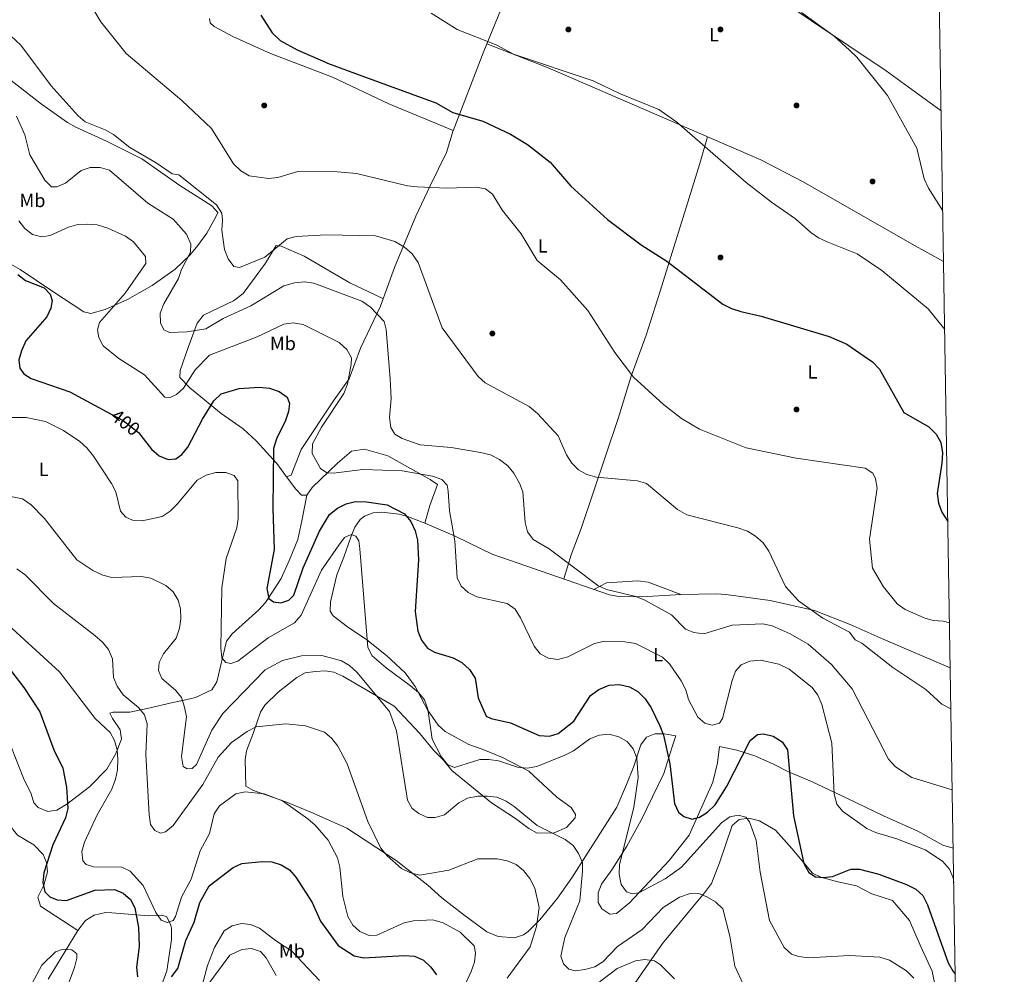
# Model space of a CAD drawing. Extents: x 608377 to 615333, y 673959 to 678694.
# Drawn here: x 614811 to 615329, y 675643 to 676145 of the extents above; entities that cross this region are included whole.
import ezdxf
from ezdxf.enums import TextEntityAlignment as Align

# ---------------------------------------------------------------- set-up
doc = ezdxf.new("R2010")
doc.units = 0
doc.header["$MEASUREMENT"] = 0
doc.linetypes.add('DGN Style 5', pattern=[56.456729, 24.195741, -32.260988])
for name, color, linetype in [('Nivel 17', 7, 'Continuous'), ('Nivel 22', 7, 'Continuous'), ('Nivel 36', 7, 'Continuous'), ('Nivel 37', 7, 'Continuous'), ('Nivel 4', 7, 'Continuous'), ('Nivel 41', 7, 'Continuous'), ('Nivel 5', 7, 'Continuous'), ('Nivel 61', 7, 'Continuous')]:
    doc.layers.add(name, color=color, linetype=linetype)
doc.styles.add('Style-ariali', font='ariali.shx', dxfattribs={"bigfont": 'arialibig.shx'})
doc.styles.add('Style-arialn', font='arialn.shx', dxfattribs={"bigfont": 'arialnbig.shx'})

# ---------------------------------------------------------------- blocks, each defined once
blk = doc.blocks.new('5PERFI')
at = {"layer": 'Nivel 17', "linetype": 'Continuous', "lineweight": 0}
h = blk.add_hatch(color=7, dxfattribs=at)
edge = h.paths.add_edge_path()
edge.add_arc((0, 0), 1.56, 315, 675)

msp = doc.modelspace()

# ---------------------------------------------------------------- linework, layer by layer
at = {"layer": 'Nivel 22', "color": 30, "linetype": 'DGN Style 5', "lineweight": 30, "elevation": 400, "flags": 128}
msp.add_lwpolyline([(614859.486, 675937.562), (614865.749, 675934.175), (614873.822, 675927.919), (614875.047, 675926.315)], dxfattribs=at)
at = {"layer": 'Nivel 36', "color": 92, "linetype": 'Continuous', "lineweight": 0}
for points in [[(615296.066, 676097.197, 362.76), (615267.217, 676118.152, 363.303), (615188.575, 676170.939, 362.621), (615143.973, 676194.692, 361.712), (615117.735, 676209.31, 361.961), (615090.251, 676221.047, 360.989)], [(615039.464, 676086.568, 378.065), (615055.517, 676128.549, 368.691), (615071.878, 676168.539, 366.109)], [(614911.142, 676145.712, 375.737), (614911.522, 676143.44, 375.737), (614913.666, 676141.521, 375.737), (614923.431, 676136.329, 375.582), (614943.229, 676127.36, 374.185), (614975.875, 676114.815, 375.656), (615005.47, 676100.907, 376.286), (615039.45, 676086.822, 378.058), (615035.874, 676075.178, 379.091), (615027.26, 676057.641, 380.386), (615019.728, 676041.816, 380.386), (615008.521, 676014.772, 385.509), (615001.208, 675994.311, 387.76), (614990.595, 675972.302, 392.382), (614984.723, 675956.088, 394.745), (614976.75, 675945.029, 395.575), (614959.394, 675918.905, 395.133), (614954.185, 675905.378, 397.133), (614951.651, 675904.596, 397.85), (614946.6, 675911.625, 398.383), (614935.72, 675923.456, 401.861), (614928.882, 675929.806, 402.48), (614917.341, 675937.853, 401.343), (614900.799, 675951.458, 395.133), (614895.532, 675956.898, 393.193), (614895.717, 675960.474, 393.193), (614899.89, 675972.548, 389.701), (614904.784, 675985.427, 389.313), (614907.988, 675989.679, 388.149), (614923.875, 675997.178, 386.985), (614928.885, 676001.02, 386.597), (614940.574, 676017.063, 384.978), (614946.211, 676026.3, 385.044), (614948.905, 676025.939, 385.044), (614961.037, 676020.722, 385.803), (614984.985, 676006.737, 387.523), (615002.388, 675998.325, 387.761)], [(615297.366, 676017.868, 365.626), (615280.801, 676026.935, 365.627), (615223.434, 676059.769, 367.972), (615201.275, 676071.34, 368.571), (615089.338, 676119.875, 368.651), (615057.132, 676132.496, 367.196)], [(614795.441, 676121.919, 386.992), (614822.843, 676100.763, 386.216), (614836.441, 676091.04, 384.485), (614840.831, 676088.638, 384.276), (614856.974, 676081.259, 385.572), (614875.61, 676071.915, 384.859), (614895.632, 676057.913, 385.052), (614912.374, 676047.16, 384.117), (614915.644, 676043.735, 383.888), (614914.388, 676041.119, 385.828), (614909.75, 676032.84, 385.828), (614905.003, 676026.221, 388.282), (614900.783, 676021.196, 389.458), (614893.14, 676013.883, 390.148), (614880.962, 676005.272, 391.649), (614868.121, 675997.941, 393.977), (614856.319, 675992.578, 395.142), (614848.792, 675990.507, 395.53), (614845.054, 675991.32, 396.306), (614828.734, 676002.091, 399.314), (614811.669, 676013.667, 399.454), (614794.254, 676023.412, 400.19)], [(615097.591, 675850.799, 390.09), (615101.476, 675863.492, 389.313), (615106.767, 675877.405, 387.461), (615126.169, 675935.28, 381.164), (615132.963, 675957.559, 379.612), (615140.942, 675979.139, 377.671), (615148.202, 676002.208, 374.567), (615169.173, 676069.526, 370.839), (615173.177, 676083.523, 369.134)], [(614915.029, 675796.723, 406.165), (614920.071, 675818.058, 403.294), (614923.18, 675821.971, 403.328), (614937.125, 675834.582, 400.981), (614940.707, 675838.468, 400.771), (614948.82, 675850.972, 400.189), (614953.239, 675860.895, 399.025), (614957.616, 675871.579, 396.697), (614959.837, 675881.323, 396.808), (614962.443, 675894.896, 395.532), (614965.261, 675899.014, 395.041), (614978.447, 675911.825, 393.98), (614985.869, 675918.093, 392.428), (614992.69, 675919.106, 392.428), (615005.095, 675915.579, 392.785), (615027.362, 675903.195, 395.507), (615031.153, 675900.597, 395.532), (615027.057, 675889.419, 397.473), (615024.514, 675880.109, 398.637)], [(614951.651, 675904.596, 396.685), (614956.599, 675897.992, 396.685), (614959.575, 675894.845, 395.132), (614962.443, 675894.896, 395.132)], [(615024.514, 675880.109, 398.637), (615015.798, 675883.449, 401.353), (615011.044, 675884.845, 401.834), (615001.885, 675885.95, 401.705), (614997.34, 675885.614, 402.906), (614992.714, 675883.884, 403.674), (614990.398, 675882.175, 403.682), (614987.615, 675878.036, 404.059), (614985.71, 675873.341, 404.651), (614981.947, 675862.224, 405.622), (614978.186, 675852.955, 405.579), (614974.835, 675838.781, 406.398), (614974.594, 675833.928, 406.398), (614976.264, 675831.346, 406.398), (614983.837, 675825.651, 406.398), (614993.9, 675818.692, 404.07), (615004.242, 675810.608, 404.07), (615014.08, 675801.467, 404.458), (615019.318, 675794.242, 405.234), (615025.88, 675781.906, 404.918), (615031.412, 675773.854, 403.652), (615035.084, 675770.571, 402.911), (615047.618, 675763.711, 402.129), (615054.636, 675761.169, 403.294), (615065.313, 675756.919, 402.906), (615079.117, 675749.685, 404.305), (615093.85, 675735.952, 406.786), (615101.409, 675730.511, 407.95), (615103.651, 675726.814, 408.727), (615103.622, 675725.029, 408.727), (615098.93, 675720.059, 410.279), (615092.46, 675717.282, 410.279), (615083.559, 675717.046, 410.667), (615079.186, 675719.473, 410.658), (615072.178, 675724.823, 411.055), (615059.625, 675732.945, 409.787), (615038.698, 675749.974, 405.234), (615034.319, 675755.463, 404.069), (615029.06, 675760.777, 404.846), (615021.833, 675769.42, 407.174), (615008.33, 675783.858, 408.1), (614981.322, 675799.659, 409.502), (614976.659, 675801.683, 409.881), (614971.998, 675802.455, 410.278), (614967.009, 675802.111, 410.206), (614961.488, 675801.366, 411.054), (614957.19, 675798.923, 411.717), (614947.399, 675791.292, 411.83), (614940.282, 675784.315, 413.21), (614938.049, 675780.716, 413.771), (614934.08, 675769.545, 414.547), (614930.674, 675760.408, 417.372), (614930.005, 675755.693, 418.427), (614930.388, 675741.833, 419.204), (614934.417, 675739.483, 419.46), (614951.355, 675733.438, 419.98), (614965.685, 675727.607, 419.592), (614983.402, 675719.633, 416.588), (615009.47, 675702.642, 412.606), (615013.365, 675699.531, 412.715), (615025.977, 675689.671, 416.487), (615033.346, 675683.014, 417.761), (615044.286, 675674.576, 418.397), (615057.13, 675665.155, 418.039), (615063.124, 675662.684, 417.263), (615071.694, 675662.011, 416.487), (615076.377, 675663.594, 415.78), (615078.897, 675665.338, 415.323), (615084.93, 675671.401, 414.159), (615094.266, 675682.844, 411.533), (615101.807, 675693.553, 409.943), (615125.468, 675730.691, 407.95), (615130.537, 675742.687, 406.397), (615134.243, 675751.679, 404.069), (615138.05, 675763.478, 402.128), (615141.014, 675767.462, 401.352), (615145.387, 675769.325, 399.714), (615150.466, 675769.257, 398.248), (615156.503, 675768.316, 397.86), (615154.533, 675762.477, 398.248), (615150.211, 675748.484, 400.964), (615138.327, 675723.861, 403.657), (615130.672, 675710.22, 404.069), (615122.831, 675697.689, 406.009), (615117.39, 675690.13, 406.397), (615115.604, 675685.574, 406.785), (615115.623, 675680.608, 406.785), (615117.597, 675677.151, 406.397), (615121.828, 675674.328, 405.621), (615125.242, 675674.771, 404.845), (615132.192, 675680.376, 404.845), (615153.005, 675702.576, 402.438), (615163.567, 675715.894, 400.626), (615176.062, 675743.785, 398.687), (615178.425, 675754.126, 397.705), (615179.488, 675762.58, 396.307), (615188.636, 675760.665, 399.024), (615198.153, 675757.734, 399.648), (615207.922, 675753.374, 399.837), (615215.752, 675749.298, 399.412), (615227.875, 675744.236, 396.695)], [(615024.514, 675880.109, 399.017), (615040.423, 675873.345, 394.36), (615060.31, 675863.745, 388.927), (615065.023, 675862.104, 388.483), (615090.307, 675853.341, 389.685), (615121.597, 675842.42, 389.703), (615126.516, 675841.511, 389.463), (615138.631, 675841.334, 388.95), (615159.193, 675842.579, 387.192), (615177.855, 675842.976, 388.151), (615182.813, 675842.684, 387.794), (615206.194, 675839.445, 385.822), (615229.447, 675834.231, 384.895), (615248.15, 675826.859, 384.658), (615265.513, 675819.157, 382.718), (615300.872, 675803.972, 382.411)], [(615159.193, 675842.579, 387.762), (615141.964, 675849.109, 388.15), (615136.519, 675849.875, 388.15), (615120.039, 675848.707, 388.862), (615113.357, 675845.296, 388.926)], [(614841.914, 675665.756, 428.908), (614822.352, 675678.685, 426.579), (614820.928, 675683.426, 425.337), (614824.035, 675689.73, 424.251), (614825.942, 675696.712, 424.251), (614825.489, 675701.52, 424.889), (614823.66, 675705.756, 425.803), (614818.796, 675710.836, 428.131), (614810.197, 675715.989, 429.358), (614805.439, 675721.983, 430.263), (614801.451, 675729.746, 431.236), (614793.601, 675747.397, 432.012), (614786.799, 675760.677, 433.563), (614779.969, 675772.879, 433.564), (614776.574, 675776.603, 433.564), (614772.327, 675779.387, 433.564), (614764.472, 675782.898, 433.564), (614737.332, 675793.195, 433.564), (614714.806, 675799.848, 431.236), (614682.841, 675814.252, 429.146), (614677.506, 675817.494, 427.88), (614666.79, 675827.415, 424.288), (614658.816, 675833.069, 421.475), (614645.653, 675840.743, 418.818)], [(614802.362, 675773.997, 428.194), (614813.381, 675745.949, 428.13), (614817.399, 675737.766, 428.13), (614818.814, 675732.992, 427.78), (614821.113, 675730.457, 427.742), (614826.064, 675728.438, 426.966), (614830.86, 675729.212, 425.802), (614836.166, 675732.306, 425.026), (614848.097, 675741.468, 422.975), (614857.205, 675750.741, 421.652), (614861.949, 675758.944, 420.369), (614864.971, 675766.497, 419.981), (614864.21, 675771.36, 419.461), (614860.172, 675777.312, 418.817), (614858.741, 675780.162, 418.193), (614860.498, 675780.641, 417.836), (614861.894, 675780.718, 417.562), (614869.279, 675780.744, 416.116), (614878.344, 675782.644, 414.256), (614891.961, 675785.758, 411.013), (614897.887, 675787.034, 409.826), (614903.872, 675788.51, 408.731), (614912.444, 675792.421, 407.057), (614915.029, 675796.723, 406.165)], [(615227.875, 675744.236, 396.695), (615246.797, 675735.206, 393.905), (615265.783, 675726.111, 392.837), (615283.827, 675718.032, 393.203), (615297.01, 675710.733, 393.478), (615302.425, 675709.172, 392.828)], [(615133.494, 675636.043, 416.938), (615149.475, 675658.894, 413.784), (615165.549, 675678.271, 410.912), (615171.528, 675685.649, 409.834), (615175.245, 675690.481, 409.24), (615179.559, 675701.33, 408.306), (615186.112, 675721.049, 406.364), (615189.887, 675724.186, 405.676), (615194.899, 675724.883, 404.817), (615200.495, 675723.498, 403.776), (615208.959, 675718.555, 402.004), (615217.601, 675708.905, 400.966), (615223.845, 675701.431, 398.635), (615228.374, 675696, 399.026), (615232.876, 675693.855, 399.407), (615241.745, 675691.389, 400.966), (615251.535, 675689.382, 400.578), (615259.666, 675685.118, 400.19), (615270.435, 675681.51, 400.966), (615279.417, 675671.053, 401.742), (615284.97, 675658.115, 402.519), (615291.327, 675644.457, 402.13), (615293.559, 675634.01, 403.683)], [(614885.899, 675636.933, 424.956), (614888.708, 675644.652, 424.141), (614891.209, 675660.962, 422.7), (614891.133, 675666.943, 420.76), (614890.76, 675669.088, 420.76), (614888.498, 675673.166, 420.372), (614885.782, 675673.907, 420.76), (614879.307, 675673.55, 423.864), (614859.862, 675675.152, 426.581), (614856.42, 675675.216, 428.521), (614850.432, 675673.931, 428.521), (614846.042, 675671.137, 428.521), (614841.914, 675665.756, 428.909), (614826.332, 675640.124, 429.665)], [(614946.304, 675642.095, 434.083), (614941.016, 675651.484, 433.178), (614938.034, 675654.758, 433.178), (614933.349, 675656.381, 432.417), (614928.148, 675655.888, 432.447), (614921.839, 675652.846, 432.014), (614909.284, 675635.725, 430.85)]]:
    msp.add_polyline3d(points, dxfattribs=at)
at = {"layer": 'Nivel 4', "color": 30, "linetype": 'Continuous', "lineweight": 30, "flags": 128}
for points, elevation in [([(614938.117, 676147.551), (614944.216, 676138.147), (614948.437, 676134.24), (614957.272, 676129.248), (614972.216, 676122.7), (614973.352, 676122.281)], 375), ([(614973.352, 676122.281), (614991.374, 676115.624)], 375), ([(614991.374, 676115.624), (615030.177, 676101.293), (615039.167, 676096.276), (615055.006, 676091.779), (615069.477, 676084.832), (615078.45, 676079.519), (615090.369, 676070.141), (615101.229, 676057.54), (615120.576, 676040.064), (615138.324, 676026.602), (615151.751, 676017.996), (615181.309, 675995.389), (615185.753, 675993.097), (615190.693, 675991.578), (615201.353, 675989.084), (615237.264, 675978.379), (615246.418, 675974.355), (615255.592, 675968.106), (615259.969, 675965.009), (615263.721, 675961.143), (615276.399, 675938.371), (615289.699, 675930.795), (615293.447, 675926.995), (615295.893, 675922.635), (615296.759, 675917.174), (615296.399, 675911.773), (615293.972, 675895.71), (615294.693, 675890.763), (615296.468, 675885.992), (615299.608, 675881.093)], 375), ([(614810.367, 676010.975), (614814.309, 676007.892), (614824.172, 676003.992), (614827.425, 676000.699), (614828.415, 675997.282), (614827.77, 675993.24), (614825.571, 675988.745), (614814.646, 675976.148), (614812.311, 675970.888), (614810.841, 675966.066), (614811.35, 675961.687), (614813.446, 675958.798), (614817.457, 675956.282), (614837.738, 675949.322), (614859.486, 675937.562)], 400), ([(614875.047, 675926.315), (614880.605, 675919.037), (614884.672, 675915.522), (614889.382, 675913.646), (614893.498, 675914.073), (614896.583, 675916.246), (614899.714, 675920.152), (614907.446, 675934.963), (614913.387, 675944.482), (614917.253, 675948.234), (614926.713, 675951.049), (614937.289, 675951.749), (614942.796, 675951.179), (614947.903, 675949.39), (614951.98, 675946.546), (614953.259, 675943.076), (614952.821, 675938.912), (614951.21, 675934.175), (614946.403, 675924.537), (614944.814, 675919.441), (614944.485, 675887.914), (614945.138, 675866.378), (614941.415, 675845.825), (614942.491, 675840.526), (614944.861, 675838.72), (614948.762, 675838.201), (614952.893, 675839.564), (614955.55, 675842.248), (614960.541, 675856.71), (614969.049, 675875.91), (614974.24, 675884.684), (614978.517, 675888.075), (614983.074, 675890.371), (614987.951, 675891.507), (614993.765, 675891.428), (615004.674, 675889.76), (615013.84, 675885.089), (615017.174, 675881.035), (615019.309, 675876.212), (615020.591, 675871.142), (615021.16, 675860.824), (615019.452, 675833.688), (615020.858, 675823.41), (615022.761, 675818.648), (615025.79, 675814.408), (615029.58, 675812.28), (615039.43, 675809.218), (615043.967, 675806.864), (615047.911, 675803.143), (615050.968, 675798.571), (615052.606, 675788.245), (615056.807, 675778.662), (615059.347, 675777.4), (615069.48, 675775.042), (615084.612, 675768.445), (615089.974, 675768.073), (615094.701, 675769.535), (615102.931, 675776.002), (615111.64, 675789.416), (615116.015, 675792.674), (615121.477, 675794.916), (615126.865, 675795.28), (615132.142, 675794.035)], 400), ([(614807.111, 675802.166), (614813.431, 675793.639), (614821.991, 675780.811), (614829.234, 675760.859), (614834.038, 675751.242), (614835.967, 675741.182), (614836.601, 675729.964), (614835.409, 675725.108), (614828.733, 675710.888), (614824.102, 675696.113), (614823.521, 675691.104), (614824.633, 675686.236), (614827.145, 675683.506), (614831.026, 675681.904), (614836.026, 675681.547), (614850.936, 675687.008), (614861.237, 675687.412), (614865.822, 675685.372), (614869.637, 675682.147), (614871.851, 675677.746), (614873.921, 675667.338), (614874.189, 675657.334), (614872.771, 675646.549), (614873.372, 675641.455)], 425), ([(615132.142, 675794.035), (615136.513, 675791.614), (615140.325, 675787.649), (615143.506, 675782.933), (615148.095, 675773.549), (615150.108, 675768.519), (615153.368, 675753.522), (615155.823, 675732.713), (615157.881, 675728.086), (615160.746, 675725.773), (615165.024, 675724.474), (615168.911, 675725.422), (615173.192, 675728), (615177.148, 675731.9), (615183.184, 675741.433), (615195.593, 675765.821), (615199.429, 675768.903), (615202.683, 675769.216), (615207.753, 675768.094), (615212.393, 675765.078), (615215.291, 675760.965), (615218.349, 675726.084), (615223.936, 675700.984), (615226.425, 675696.322), (615230.068, 675694.01), (615233.955, 675693.757), (615238.932, 675694.23), (615248.534, 675698.167), (615253.075, 675698.15), (615263.31, 675695.376), (615277.83, 675689.968), (615282.77, 675687.57), (615286.448, 675684.182), (615288.941, 675679.3), (615299.851, 675648.756), (615302.386, 675644.251), (615303.51, 675642.989)], 400), ([(614911.058, 675689.364), (614923.617, 675698.923), (614928.137, 675701.075), (614938.931, 675702.119), (614943.963, 675701.916), (614948.965, 675700.322), (614953.233, 675697.719), (614956.537, 675693.783), (614965.126, 675680.502), (614969.512, 675670.635), (614978.811, 675657.955), (614987.374, 675652.506), (614992.41, 675651.478), (615013.591, 675652.731), (615019.079, 675652.271), (615023.788, 675650.18), (615027.621, 675646.546), (615030.572, 675642.435)], 425), ([(614891.163, 675641.402), (614894.599, 675645.793), (614898.731, 675660.583), (614903.096, 675670.24), (614906.099, 675680.49), (614911.058, 675689.364)], 425)]:
    msp.add_lwpolyline(points, dxfattribs=dict(at, elevation=elevation))
at = {"layer": 'Nivel 5', "color": 30, "linetype": 'Continuous', "lineweight": 0, "flags": 128}
for points, elevation in [([(615300.484, 675827.632), (615297.156, 675828.585), (615291.905, 675829.034), (615287.105, 675830.434), (615277.185, 675834.761), (615272.882, 675837.729), (615265.715, 675846.614), (615260.005, 675856.419), (615258.384, 675871.782), (615262.374, 675898.522), (615261.576, 675903.473), (615260.139, 675906.532), (615256.192, 675909.203), (615219.907, 675914.461), (615193.533, 675919.774), (615169.028, 675929.664), (615159.471, 675935.231), (615149.973, 675942.64), (615134.229, 675957.073), (615124.392, 675970.039), (615110.198, 675992.07), (615095.823, 676008.169), (615083.574, 676018.377), (615075.206, 676032.495), (615065.298, 676044.677), (615060.147, 676053.34), (615056.39, 676056.07), (615051.461, 676057.067), (615036, 676056.548), (615020.406, 676057.109), (615015.294, 676057.715), (614988.453, 676064.194), (614978.447, 676064.99), (614957.597, 676065.309), (614947.22, 676062.05), (614942.249, 676061.525), (614931.983, 676062.877), (614927.739, 676065.531), (614923.734, 676069.364), (614912.286, 676087.848), (614896.579, 676102.672), (614867.28, 676127.308), (614853.968, 676144.054), (614845.42, 676158.606)], 380), ([(615027.811, 676148.589), (615041.491, 676139.959), (615061.94, 676131.842), (615071.129, 676127.075), (615113.037, 676112.962), (615126.847, 676106.238), (615147.652, 676097.913), (615157.039, 676091.153), (615193.576, 676059.377), (615206.768, 676049.028), (615219.409, 676040.34), (615227.538, 676033.214), (615231.612, 676030.315), (615236.172, 676028.193), (615252, 676021.878), (615264.902, 676013.109), (615289.228, 675992.925), (615297.953, 675982.089)], 370), ([(615222.544, 676148.93), (615239.759, 676136.466), (615247.946, 676129.032), (615251.687, 676125.366), (615267.927, 676105.27), (615283.372, 676077.437), (615287.097, 676061.301), (615289.458, 676056.416), (615296.929, 676044.524)], 365), ([(614804.032, 676139.028), (614811.858, 676131.8), (614827.962, 676110.268), (614842.026, 676094.586), (614845.846, 676091.356), (614856.324, 676087.162), (614860.649, 676084.651), (614869.259, 676077.793), (614883.05, 676069.874), (614891.52, 676063.999), (614895.018, 676063.524), (614914.856, 676047.659), (614917.698, 676043.342), (614918.1, 676039.692), (614917.594, 676034.323), (614919.081, 676024.109), (614921.091, 676019.359), (614924.051, 676015.316), (614927.024, 676014.679), (614940.386, 676020.146)], 385), ([(614809.6, 676094.4), (614814.021, 676084.543), (614816.702, 676073.955), (614824.514, 676060.631), (614828.116, 676057.155), (614830.844, 676057.241), (614835.463, 676059.154), (614843.727, 676065.764)], 390), ([(614843.727, 676065.764), (614848.474, 676067.341), (614853.714, 676067.345), (614858.648, 676065.895), (614878.734, 676048.535), (614892.138, 676040.135), (614899.048, 676032.341), (614901.417, 676027.016), (614901.182, 676022.797), (614896.415, 676013.587), (614894.821, 676008.847), (614887.126, 675995.581), (614885.264, 675990.604), (614885.406, 675985.606), (614887.21, 675981.965), (614890.16, 675980.525), (614899.22, 675980.89), (614909.222, 675982.495), (614918.398, 675987.892), (614932.852, 675994.565), (614950.351, 676005.018), (614955.825, 676006.582), (614961.136, 676007.142), (614966.086, 676006.467), (614991.338, 675997.057), (614995.852, 675993.901), (615003.012, 675986.35), (615004.046, 675982.134), (615006.28, 675956.151), (615006.783, 675945.829), (615005.87, 675935.764), (615006.559, 675930.527), (615008.754, 675927.043), (615012.488, 675924.711), (615022.069, 675921.374), (615038.255, 675919.99), (615053.689, 675917.37), (615058.966, 675916.125), (615063.772, 675913.72), (615068.098, 675910.353), (615071.356, 675906.56), (615074.207, 675901.275), (615076.061, 675896.626), (615077.224, 675880.476), (615078.494, 675875.606), (615081.518, 675871.633), (615089.807, 675866.615), (615115.442, 675847.331), (615119.966, 675845.201), (615135.428, 675841.524), (615140.153, 675839.598), (615154.295, 675832.005), (615161.643, 675824.374), (615165.947, 675822.609), (615171.194, 675821.897), (615186.071, 675826.51), (615202.282, 675827.217), (615207.159, 675826.108), (615216.702, 675821.9), (615226.067, 675816.475), (615238.338, 675805.866), (615249.238, 675793.018), (615268.421, 675755.917), (615272.02, 675751.986), (615280.622, 675746.338), (615301.924, 675739.789)], 390), ([(614810.908, 676039.325), (614814.077, 676035.159), (614818.039, 676032.14), (614822.925, 676030.906), (614827.359, 676031.618), (614836.998, 676036.023), (614841.869, 676037.293), (614847.198, 676037.52), (614852.179, 676037.122), (614857.732, 676035.364), (614866.959, 676031.209), (614871.209, 676028.295), (614877.507, 676020.485), (614877.654, 676016.766), (614866.898, 676001.15), (614853.261, 675985.708), (614852.202, 675981.911), (614852.962, 675977.813), (614855.334, 675973.411), (614863.582, 675966.848), (614877.01, 675958.241), (614887.741, 675946.481), (614890.418, 675946.362), (614893.806, 675947.884), (614897.588, 675951.157), (614903.637, 675960.912), (614911.158, 675968.605), (614936.264, 675978.269), (614950.323, 675984.854), (614955.271, 675985.611), (614960.412, 675984.785), (614979.43, 675975.242), (614983.441, 675971.524), (614985.949, 675967.189), (614985.664, 675963.902), (614983.708, 675953.378), (614981.783, 675948.331), (614970.135, 675930.729), (614965.35, 675921.852), (614965.219, 675916.852), (614969.535, 675908.929), (614973.002, 675906.583), (614976.416, 675906.438), (614991.795, 675908.435), (615012.616, 675907.728), (615028.576, 675904.975), (615033.42, 675903.106), (615036.255, 675900.124), (615036.823, 675897.084), (615037.463, 675886.704), (615040.199, 675870.95), (615041.476, 675851.47), (615043.656, 675847.05), (615047.268, 675843.595), (615051.89, 675841.329), (615067.743, 675837.941), (615072.046, 675834.902), (615074.887, 675830.412), (615081.923, 675815.443), (615085.153, 675811.348), (615089.486, 675809.05), (615094.47, 675808.496), (615099.7, 675809.768), (615113.769, 675816.915), (615118.92, 675818.018), (615129.698, 675817.741), (615135.33, 675816.787), (615149.582, 675809.584), (615153.204, 675806.077), (615159.378, 675797.215), (615161.773, 675792.54), (615163.261, 675787.347), (615168.05, 675777.997), (615171.758, 675774.93), (615175.685, 675773.945), (615179.439, 675774.886), (615181.041, 675777.311), (615186.075, 675797.419), (615187.874, 675802.326), (615190.966, 675805.568), (615195.394, 675807.615), (615200.978, 675808.057), (615210.747, 675805.9), (615216.127, 675803.351), (615228.282, 675793.605), (615231.287, 675789.612), (615233.377, 675784.69), (615238.538, 675764.314), (615239.787, 675737.553), (615241.209, 675732.357), (615244.152, 675728.647), (615257.073, 675719.545), (615261.568, 675717.349)], 395), ([(614940.386, 676020.146), (614952.088, 676029.83), (614956.7, 676031.072), (614972.543, 676031.946), (614998.547, 676031.378), (615008.621, 676028.418), (615013.829, 676025.477), (615017.762, 676021.955), (615021.022, 676017.327), (615033.534, 675982.964), (615052.569, 675957.44), (615056.153, 675953.948), (615079.362, 675941.531), (615083.691, 675937.922), (615094.669, 675926.197), (615099.045, 675916.204), (615101.891, 675911.821), (615105.353, 675908.213), (615109.734, 675905.779), (615114.739, 675904.437), (615136.323, 675902.503), (615141.094, 675901.014), (615157.327, 675887.319), (615162.257, 675884.517), (615189.173, 675877.643), (615194.21, 675875.918), (615198.502, 675873.359), (615202.488, 675869.828), (615205.475, 675865.411), (615214.175, 675846.84), (615221.088, 675839.361), (615233.777, 675830.169), (615247.955, 675822.731), (615250.908, 675818.821), (615254.417, 675816.944), (615270.681, 675804.174), (615288.066, 675792.65), (615296.394, 675784.954), (615301.224, 675782.468)], 385), ([(614799.636, 675935.698), (614814.79, 675935.733), (614824.831, 675933.68), (614834.384, 675929.012), (614842.99, 675923.2), (614846.736, 675919.885), (614850.175, 675915.451), (614859.701, 675901.087), (614861.905, 675896.596), (614864.447, 675886.459), (614867.16, 675883.271), (614870.713, 675881.797), (614875.702, 675881.47), (614886.297, 675883.725), (614890.42, 675886.554), (614894.298, 675890.345), (614904.618, 675902.881), (614909.407, 675905.365), (614914.6, 675906.853), (614919.74, 675906.87), (614924.174, 675905.178), (614926.059, 675902.478), (614926.288, 675882.593), (614925.509, 675877.65), (614919.971, 675861.546), (614917.75, 675846.134), (614917.153, 675814.586), (614917.713, 675809.275), (614919.72, 675806.782), (614922.349, 675806.326), (614926.159, 675807.471), (614942.005, 675819.88), (614955.954, 675827.744), (614959.336, 675831.803), (614970.19, 675855.383), (614979.209, 675868.554), (614982.257, 675872.594), (614985.778, 675874.124), (614988.097, 675873.25), (614989.701, 675870.802), (614990.328, 675866.697), (614994.461, 675814.778), (614996.774, 675810.366), (615004.071, 675803.958), (615017.007, 675794.589), (615021.14, 675791.078), (615024.306, 675787.214), (615026.126, 675782.276), (615028.333, 675766.574), (615033.098, 675757.303), (615036.372, 675753.203), (615040.148, 675751.532), (615053.4, 675755.801), (615058.203, 675755.866), (615063.145, 675755.109), (615073.19, 675751.685), (615078.356, 675751.236), (615083.445, 675752.184), (615098.147, 675758.003), (615102.689, 675760.39), (615111.226, 675766.603), (615116.119, 675768.676), (615121.367, 675769.166), (615126.518, 675767.781), (615130.849, 675765.288), (615134.122, 675761.375), (615136.069, 675756.542), (615136.65, 675746.306), (615134.412, 675730.711), (615126.895, 675700.432), (615126.701, 675695.433), (615127.805, 675689.999), (615130.488, 675686.141), (615133.553, 675685.042), (615137.126, 675685.639)], 405), ([(614786.648, 675898.185), (614812.868, 675892.946), (614817.312, 675889.853), (614824.46, 675882.609), (614841.346, 675860.866), (614849.866, 675855.208), (614855.011, 675852.806), (614859.884, 675851.654), (614875.418, 675852.18), (614880.337, 675851.222), (614888.307, 675847.413), (614892.055, 675843.993), (614894.78, 675839.735), (614895.912, 675835.165), (614896.135, 675829.903), (614895.341, 675824.968), (614893.698, 675819.62), (614886.942, 675811.368), (614884.653, 675806.921), (614884.424, 675802.549), (614886.186, 675798.44), (614893.269, 675792.288), (614896.398, 675788.389), (614898.099, 675783.407), (614899.051, 675778.251), (614896.532, 675757.347), (614897.422, 675752.122), (614899.363, 675750.827), (614902.084, 675751.11), (614904.311, 675753.103), (614912.369, 675771.303), (614918.136, 675780.038), (614940.483, 675803.038), (614949.517, 675807.821), (614959.578, 675810.301), (614970.251, 675810.489), (614980.549, 675807.786), (614984.849, 675805.236), (614988.809, 675801.531), (615005.926, 675781.076), (615009.561, 675770.861), (615015.312, 675734.389), (615017.755, 675730.05), (615021.245, 675727.305), (615025.794, 675725.23), (615029.971, 675725.249), (615034.784, 675726.613), (615042.433, 675732.947), (615046.971, 675735.401), (615052.323, 675736.43), (615057.32, 675736.573), (615062.271, 675735.892), (615067.266, 675733.904), (615071.513, 675731.077), (615083.511, 675721.047), (615098.244, 675713.725), (615102.421, 675710.617), (615105.4, 675706.241), (615107.427, 675701.658), (615107.449, 675696.94), (615106.057, 675681.497), (615098.191, 675662.149), (615096.099, 675652.225), (615097.449, 675648.248), (615100.277, 675645.4), (615103.59, 675644.648), (615108.694, 675645.33), (615113.823, 675646.748), (615118.107, 675649.333), (615125.791, 675657.357), (615138.785, 675666.286), (615149.895, 675677.916), (615158.503, 675683.382), (615163.588, 675685.081), (615168.589, 675685.261), (615172.884, 675683.591)], 410), ([(614809.846, 675856.123), (614814.29, 675853.029), (614829.15, 675837.825), (614850.844, 675820.994), (614854.91, 675817.479), (614858.089, 675813.628), (614860.109, 675808.821), (614860.607, 675798.905), (614862.627, 675794.327), (614865.783, 675789.836), (614873.831, 675783.136), (614877.043, 675779.318), (614878.443, 675774.577), (614877.659, 675758.657), (614879.415, 675726.69), (614880.161, 675721.657), (614882.411, 675718.376), (614885.495, 675716.944), (614887.984, 675717.815), (614892.149, 675720.983), (614907.645, 675742.67), (614915.738, 675756.937), (614922.719, 675764.734), (614930.95, 675770.497), (614935.821, 675772.935), (614951.424, 675774.53), (614961.707, 675773.545), (614971.739, 675770.232), (614975.567, 675766.863), (614978.74, 675762.758), (614983.56, 675753.521), (614994.573, 675723.11), (615001.371, 675709.092), (615004.659, 675705.156), (615012.278, 675698.48), (615017.001, 675696.108), (615021.918, 675694.954), (615037.089, 675697.508), (615052.356, 675703.515), (615062.597, 675703.522), (615067.769, 675702.495), (615072.484, 675700.552), (615076.377, 675697.418), (615079.696, 675693.244), (615082.316, 675688.141), (615084.548, 675677.944), (615083.169, 675667.886), (615079.948, 675657.23), (615067.716, 675640.759)], 415), ([(614805.53, 675826.481), (614832.288, 675801.956), (614851.018, 675777.314), (614859.018, 675769.981), (614861.282, 675765.726), (614862.611, 675760.905), (614862.896, 675755.827), (614862.77, 675750.371), (614861.771, 675745.472), (614859.757, 675740.11), (614852.098, 675726.731), (614845.484, 675712.241), (614844.047, 675707.301), (614844.531, 675702.413), (614846.397, 675700.54), (614850.201, 675699.361), (614865.141, 675699.168), (614869.51, 675696.954), (614876.335, 675689.425), (614882.938, 675675.261), (614885.806, 675671.17), (614888.939, 675670.09), (614892.04, 675671.009), (614893.363, 675673.165), (614896.429, 675683.43), (614901.631, 675692.744), (614906.199, 675707.796), (614911.195, 675716.784), (614913.723, 675727.223), (614916.403, 675731.452), (614925.108, 675737.732), (614929.907, 675738.852), (614939.962, 675737.644), (614949.564, 675734.007), (614962.953, 675724.651), (614966.828, 675721.232), (614973.57, 675713.271), (614978.516, 675703.983), (614979.73, 675699.129), (614981.389, 675683.677)], 420), ([(615137.126, 675685.639), (615150.926, 675693.074), (615159.44, 675699.099), (615180.605, 675722.444), (615184.932, 675725.614), (615189.284, 675726.575), (615193.285, 675725.461), (615195.355, 675723.037), (615198.843, 675713.334), (615200.821, 675696.565), (615205.791, 675671.039), (615213.564, 675656.806), (615217.29, 675653.406), (615221.302, 675652.092), (615226.255, 675651.395), (615247.847, 675652.621), (615263.915, 675651.839), (615268.947, 675650.18), (615277.874, 675644.569), (615281.724, 675640.716)], 405), ([(615261.568, 675717.349), (615272.802, 675714.003), (615287.74, 675708.283), (615296.813, 675702.374), (615300.52, 675698.105), (615302.404, 675693.473), (615302.726, 675690.842)], 395), ([(614981.389, 675683.677), (614983.95, 675673.176), (614986.571, 675668.687), (614990.247, 675665.228), (614995.106, 675663.126), (614999.295, 675663.305), (615013.575, 675669.755), (615018.587, 675670.886), (615028.737, 675671.403), (615034.136, 675669.821), (615043.11, 675664.949), (615050.42, 675657.785), (615051.188, 675654.096), (615050.534, 675649.139), (615048.917, 675644.295), (615033.24, 675610.535)], 420), ([(615172.884, 675683.591), (615177.369, 675680.967), (615181.313, 675677.245), (615184.984, 675662.759), (615187.64, 675647.114), (615191.888, 675637.611)], 410), ([(614907.344, 675636.801), (614910.117, 675647.325), (614913.751, 675656.864), (614918.967, 675665.629), (614923.112, 675668.34), (614927.96, 675669.569), (614932.798, 675668.981), (614937.417, 675667.066), (614945.874, 675660.462), (614954.561, 675655.012), (614969.087, 675639.575)], 430), ([(614817.941, 675638.167), (614823.041, 675647.489), (614830.126, 675654.61), (614834.275, 675655.907), (614838.78, 675655.568), (614841.35, 675653.52), (614841.479, 675651.177), (614840.231, 675646.334), (614831.131, 675621.869)], 430), ([(615104.946, 675630.079), (615125.718, 675645.734), (615135.242, 675649.798), (615140.212, 675650.473), (615145.253, 675649.883), (615148.513, 675647.659), (615155.757, 675640.371)], 415)]:
    msp.add_lwpolyline(points, dxfattribs=dict(at, elevation=elevation))
at = {"layer": 'Nivel 61', "color": 7, "linetype": 'Continuous', "lineweight": 0, "flags": 128}
msp.add_lwpolyline([(608450.15, 673958.84), (608414.52, 676271.97), (608378.86, 678585.15), (611816.17, 678638.96), (615253.49, 678694.46), (615291.41, 676381.31), (615329.32, 674068.13), (611889.72, 674012.65)], close=True, dxfattribs=at)

# ---------------------------------------------------------------- block references
at = {"layer": 'Nivel 17', "color": 7, "linetype": 'Continuous', "lineweight": 0}
for p in [(615100, 676140, 365.98), (615180, 676140, 366.307), (614940, 676100, 376.046), (615220, 676100, 366.96), (615260, 676060, 366.013), (615180, 676020, 372.81), (615060, 675980, 385.261), (615220, 675940, 379.706)]:
    msp.add_blockref('5PERFI', p, dxfattribs=at)

# ---------------------------------------------------------------- texts
at = {"layer": 'Nivel 37', "color": 92, "linetype": 'Continuous', "lineweight": 0, "style": 'Style-arialn'}
for s, p in [('L', (615176.614, 676137.253, 366.582)), ('Mb', (614818.065, 676050, 392.447)), ('L', (615086.471, 676026.069, 379.088)), ('Mb', (614949.823, 675974.746, 396.429)), ('L', (615228.431, 675959.782, 377.295)), ('L', (614823.995, 675908.434, 407.727)), ('L', (615147.245, 675810.887, 394.975)), ('Mb', (614954.562, 675655.012, 430))]:
    msp.add_text(s, height=7, dxfattribs=at).set_placement(p, align=Align.MIDDLE_CENTER)
at = {"layer": 'Nivel 41', "color": 7, "linetype": 'Continuous', "lineweight": 0, "style": 'Style-ariali'}
msp.add_text('400', height=7, rotation=322.22687, dxfattribs=at).set_placement((614867.038, 675933.176, 400), align=Align.MIDDLE_CENTER)

doc.saveas('drawing.dxf')
